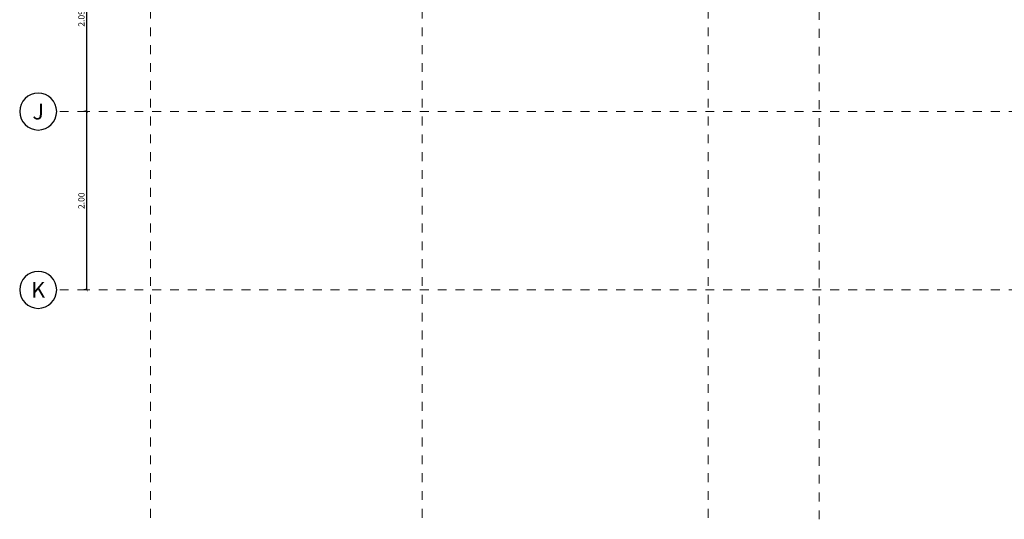
# Model space of a CAD drawing. Units: metres. Extents: x 3036 to 3374, y 0 to 1310.
# Drawn here: x 3079 to 3090, y 1222 to 1228 of the extents above; entities that cross this region are included whole.
import ezdxf
from ezdxf.enums import TextEntityAlignment as Align

# ---------------------------------------------------------------- set-up
doc = ezdxf.new("R2010")
doc.units = ezdxf.units.M
doc.header["$PDMODE"] = 34
doc.linetypes.add('CENTER2', pattern=[1.125, 0.75, -0.125, 0.125, -0.125])
doc.linetypes.add('DASHDOTX2', pattern=[2, 1, -0.5, 0, -0.5])
doc.layers.add('V&A - Cotas', color=1, linetype='Continuous')
doc.layers.add('V&A - EJES @ 0.05', color=250, linetype='DASHDOTX2')
doc.styles.add('COBIJO-TITULOS', font='GOTHICB.TTF', dxfattribs={"height": 2})
doc.styles.add('JavierMurillo-Arq-PlantaArq-1Piso-Rev04-220314$0$JavierMurillo', font='GOTHIC.TTF')
doc.dimstyles.new('SPM - COTAS', dxfattribs={"dimtxt": 0.07, "dimasz": 0.03, "dimexe": 0.03, "dimexo": 0.03, "dimgap": 0.02, "dimtad": 1, "dimrnd": 0.001, "dimzin": 4, "dimdsep": 46, "dimtxsty": 'JavierMurillo-Arq-PlantaArq-1Piso-Rev04-220314$0$JavierMurillo', "dimblk": 'ARCHTICK', "dimcen": 0.03, "dimclrd": 250, "dimclre": 250, "dimclrt": 2, "dimadec": 0, "dimazin": 0, "dimtfac": 1, "dimtix": 1, "dimtmove": 0, "dimatfit": 3, "dimldrblk": 'ARCHTICK', "dimfxl": 0.1, "dimfxlon": 1, "dimtolj": 1, "dimtzin": 0, "dimarcsym": 0})

# ---------------------------------------------------------------- blocks, each defined once
blk = doc.blocks.new('*U190')
at = {"color": 1, "linetype": 'CENTER2', "lineweight": 0, "ltscale": 0.5, "true_color": 0xff0505}
blk.add_lwpolyline([(0, 520.25), (0, 8.6), (0, 0)], dxfattribs=at)
at = {"color": 2, "linetype": 'Continuous', "style": 'COBIJO-TITULOS'}
blk.add_attdef('00', text='', height=4.5, rotation=180, dxfattribs=at).set_placement((0, -3.07), align=Align.CENTER)
blk = doc.blocks.new('*U192')
at = {"color": 1, "linetype": 'CENTER2', "lineweight": 0, "ltscale": 0.5, "true_color": 0xff0505}
blk.add_lwpolyline([(0, 520.25), (0, 8.6), (0, 0)], dxfattribs=at)
at = {"color": 2, "linetype": 'Continuous', "style": 'COBIJO-TITULOS'}
blk.add_attdef('00', text='', height=4.5, rotation=180, dxfattribs=at).set_placement((0, -3.07), align=Align.CENTER)
blk = doc.blocks.new('*U246')
at = {"color": 1, "linetype": 'CENTER2', "lineweight": 0, "ltscale": 0.5, "true_color": 0xff0505}
blk.add_lwpolyline([(0, 668.61), (0, 8.6), (0, 0)], dxfattribs=at)
at = {"color": 0, "linetype": 'Continuous'}
blk.add_circle((0, -5.33), 5.33, dxfattribs=at)
at = {"color": 2, "linetype": 'Continuous', "style": 'COBIJO-TITULOS'}
blk.add_attdef('00', text='', height=4.5, rotation=270, dxfattribs=at).set_placement((-2.26, -5.33), align=Align.CENTER)
blk = doc.blocks.new('_ArchTick')
at = {"color": 0, "linetype": 'ByBlock', "const_width": 0.15}
blk.add_lwpolyline([(-0.5, -0.5), (0.5, 0.5)], dxfattribs=at)
blk = doc.blocks.new('*D500')
at = {"layer": 'Defpoints', "color": 0, "transparency": 16777216}
for p in [(3079.921, 1228.617), (3079.921, 1226.527), (3079.921, 1226.527)]:
    blk.add_point(p, dxfattribs=at)
at = {"layer": 'V&A - Cotas', "color": 250, "lineweight": -2, "transparency": 16777216}
for p, q in [((3079.921, 1228.617), (3079.951, 1228.617)), ((3079.921, 1228.617), (3079.921, 1226.527)), ((3079.921, 1226.527), (3079.891, 1226.527))]:
    blk.add_line(p, q, dxfattribs=at)
at = {"layer": 'V&A - Cotas', "color": 250, "lineweight": -2, "transparency": 16777216, "xscale": 0.03, "yscale": 0.03, "zscale": 0.03}
for p, rotation in [((3079.921, 1228.617), 90), ((3079.921, 1226.527), 270)]:
    blk.add_blockref('_ArchTick', p, dxfattribs=dict(at, rotation=rotation))
at = {"layer": 'V&A - Cotas', "color": 2, "transparency": 16777216, "insert": (3079.864, 1227.572), "char_height": 0.07, "attachment_point": 5, "rotation": 90, "style": 'JavierMurillo-Arq-PlantaArq-1Piso-Rev04-220314$0$JavierMurillo'}
blk.add_mtext('\\A1;2.09', dxfattribs=at)
blk = doc.blocks.new('*D501')
at = {"layer": 'Defpoints', "color": 0, "transparency": 16777216}
for p in [(3079.921, 1226.527), (3079.921, 1224.527), (3079.921, 1224.527)]:
    blk.add_point(p, dxfattribs=at)
at = {"layer": 'V&A - Cotas', "color": 250, "lineweight": -2, "transparency": 16777216}
for p, q in [((3079.921, 1226.527), (3079.891, 1226.527)), ((3079.921, 1226.527), (3079.921, 1224.527)), ((3079.921, 1224.527), (3079.891, 1224.527))]:
    blk.add_line(p, q, dxfattribs=at)
at = {"layer": 'V&A - Cotas', "color": 250, "lineweight": -2, "transparency": 16777216, "xscale": 0.03, "yscale": 0.03, "zscale": 0.03}
for p, rotation in [((3079.921, 1226.527), 90), ((3079.921, 1224.527), 270)]:
    blk.add_blockref('_ArchTick', p, dxfattribs=dict(at, rotation=rotation))
at = {"layer": 'V&A - Cotas', "color": 2, "transparency": 16777216, "insert": (3079.864, 1225.527), "char_height": 0.07, "attachment_point": 5, "rotation": 90, "style": 'JavierMurillo-Arq-PlantaArq-1Piso-Rev04-220314$0$JavierMurillo'}
blk.add_mtext('\\A1;2.00', dxfattribs=at)

msp = doc.modelspace()

# ---------------------------------------------------------------- block references
at = {"layer": 'V&A - EJES @ 0.05', "color": 1, "lineweight": 0, "true_color": 0xff0505, "xscale": 0.0388435522389336, "yscale": 0.0388435522389336, "zscale": 0.0388435522389336, "rotation": 180}
for name, p in [('*U192', (3080.638, 1242.18)), ('*U192', (3083.683, 1242.18)), ('*U190', (3086.888, 1242.18)), ('*U190', (3088.133, 1242.163))]:
    msp.add_blockref(name, p, dxfattribs=at)
at = {"layer": 'V&A - EJES @ 0.05', "color": 1, "lineweight": 0, "true_color": 0xff0505}
ref = msp.add_blockref('*U246', (3079.587, 1226.527), dxfattribs=dict(at, xscale=-0.0388435522389336, yscale=0.0388435522389336, zscale=0.0388435522389336, rotation=270.0000000000001))
ref.add_attrib('00', 'J', dxfattribs={"layer": '0', "color": 2, "linetype": 'Continuous', "height": 0.175, "style": 'COBIJO-TITULOS'}).set_placement((3079.38, 1226.439), align=Align.CENTER)
ref = msp.add_blockref('*U246', (3079.587, 1224.527), dxfattribs=dict(at, xscale=-0.0388435522389336, yscale=0.0388435522389336, zscale=0.0388435522389336, rotation=270.0000000000001))
ref.add_attrib('00', 'K', dxfattribs={"layer": '0', "color": 2, "linetype": 'Continuous', "height": 0.175, "style": 'COBIJO-TITULOS'}).set_placement((3079.38, 1224.439), align=Align.CENTER)

# ---------------------------------------------------------------- dimensions: what is measured, and where the dimension line sits
at = {"layer": 'V&A - Cotas'}
for base, p1, p2, picture, middle in [((3079.921, 1226.527), (3079.921, 1228.617), (3079.921, 1226.527), '*D500', (3079.864, 1227.572)), ((3079.921, 1224.527), (3079.921, 1226.527), (3079.921, 1224.527), '*D501', (3079.864, 1225.527))]:
    dim = msp.add_linear_dim(base=base, p1=p1, p2=p2, angle=90, dimstyle='SPM - COTAS', override={"dimtmove": 1}, dxfattribs=at)
    dim.commit()
    dim.dimension.update_dxf_attribs({"geometry": picture, "text_midpoint": middle})

doc.saveas('drawing.dxf')
